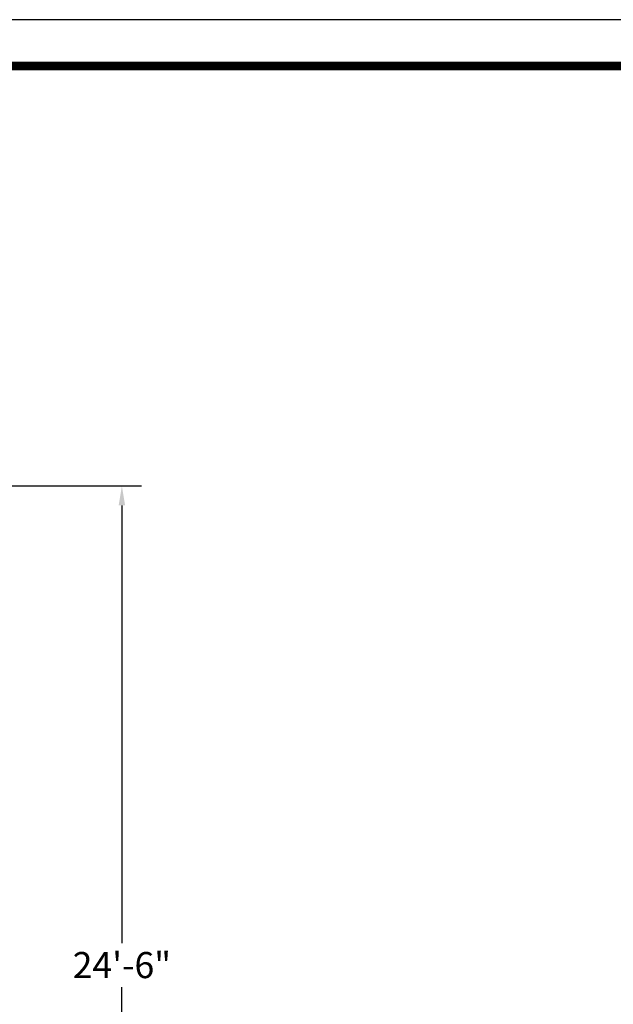
# Model space of a CAD drawing. Units: inches. Extents: x 0 to 910, y 0 to 607.
# Drawn here: x 546 to 728, y 305 to 607 of the extents above; entities that cross this region are included whole.
import ezdxf

# ---------------------------------------------------------------- set-up
doc = ezdxf.new("R2010")
doc.units = ezdxf.units.IN
doc.header["$LTSCALE"] = 15
doc.header["$MEASUREMENT"] = 0
doc.layers.get('DEFPOINTS').update_dxf_attribs({"linetype": 'CONTINUOUS'})
doc.layers.add('PHASE-1', color=7, linetype='CONTINUOUS')
doc.styles.add('ROMANS', font='romans.shx', dxfattribs={"width": 0.83, "height": 8})
doc.dimstyles.new('ROMANS', dxfattribs={"dimtxt": 8, "dimasz": 6, "dimexe": 6, "dimexo": 6, "dimgap": 2, "dimtad": 0, "dimtih": 1, "dimtoh": 1, "dimdec": 4, "dimrnd": 0.25, "dimzin": 0, "dimdsep": 46, "dimlunit": 4, "dimtxsty": 'ROMANS', "dimcen": 0, "dimadec": 0, "dimazin": 0, "dimtfac": 1, "dimtdec": 4, "dimtix": 1, "dimtofl": 0, "dimtmove": 2, "dimatfit": 3, "dimfxl": 1, "dimfrac": 2, "dimtolj": 1, "dimtzin": 0, "dimarcsym": 0})

# ---------------------------------------------------------------- blocks, each defined once
blk = doc.blocks.new('*D40')
at = {"layer": 'DEFPOINTS', "color": 0, "transparency": 16777216}
for p in [(461.08, 464.17), (448.12, 170.54), (577.49, 170.54)]:
    blk.add_point(p, dxfattribs=at)
at = {"layer": 'PHASE-1', "color": 0, "lineweight": -2, "transparency": 16777216}
for p, q in [((467.08, 464.17), (583.49, 464.17)), ((577.49, 458.17), (577.49, 324.12)), ((577.49, 176.54), (577.49, 310.59)), ((454.12, 170.54), (583.49, 170.54))]:
    blk.add_line(p, q, dxfattribs=at)
at = {"layer": 'PHASE-1', "color": 0, "transparency": 16777216}
for points in [[(576.49, 458.17), (578.49, 458.17), (577.49, 464.17)], [(576.49, 176.54), (578.49, 176.54), (577.49, 170.54)]]:
    blk.add_solid(points, dxfattribs=at)
at = {"layer": 'PHASE-1', "color": 0, "transparency": 16777216, "insert": (577.49, 317.36), "char_height": 8, "attachment_point": 5, "style": 'ROMANS'}
blk.add_mtext('\\A1;24\'-6"', dxfattribs=at)

msp = doc.modelspace()

# ---------------------------------------------------------------- linework, layer by layer
at = {"layer": 'DEFPOINTS'}
msp.add_lwpolyline([(0, 0), (910, 0), (910, 607), (0, 607)], close=True, dxfattribs=at)
at = {"layer": 'PHASE-1', "const_width": 2.64}
msp.add_lwpolyline([(39, 12.63), (869.68, 12.63, 0.414214), (896.05, 39), (896.05, 566.41, 0.414214), (869.68, 592.79), (39, 592.79, 0.414214), (12.63, 566.41), (12.63, 39, 0.414214)], format="xyb", close=True, dxfattribs=at)

# ---------------------------------------------------------------- dimensions: what is measured, and where the dimension line sits
at = {"layer": 'PHASE-1'}
dim = msp.add_linear_dim(base=(577.49, 170.54), p1=(461.08, 464.17), p2=(448.12, 170.54), angle=90, dimstyle='ROMANS', override={"dimdec": 0, "dimlunit": 4, "dimpost": ''}, dxfattribs=at)
dim.commit()
dim.dimension.update_dxf_attribs({"geometry": '*D40', "text_midpoint": (577.49, 317.36)})

doc.saveas('drawing.dxf')
